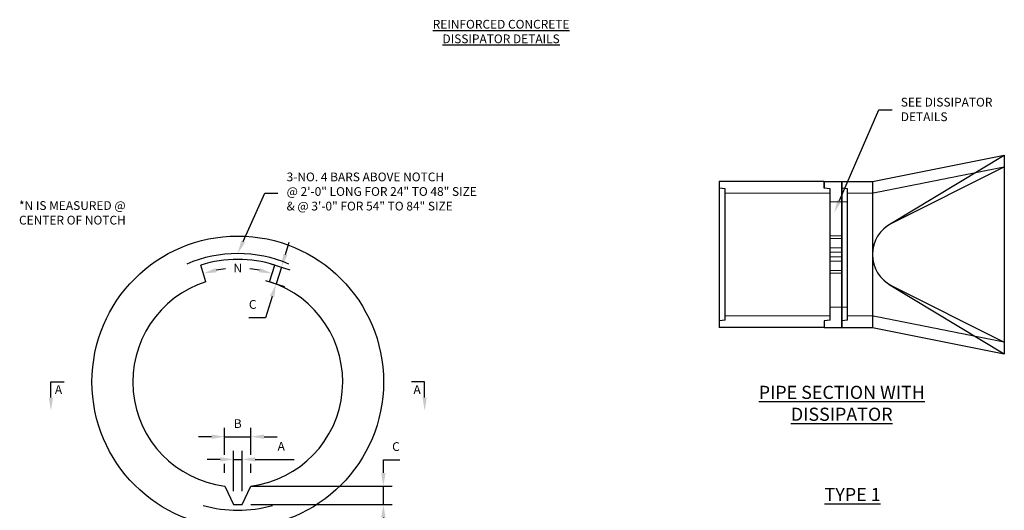
# Model space of a CAD drawing. Units: inches. Extents: x 3028 to 3383, y 781 to 1138.
# Drawn here: x 3028 to 3366, y 970 to 1138 of the extents above; entities that cross this region are included whole.
import ezdxf
from ezdxf import colors
from ezdxf.entities.mleader import LeaderData, LeaderLine
from ezdxf.math import Vec2, Vec3

# ---------------------------------------------------------------- set-up
doc = ezdxf.new("R2010")
doc.units = ezdxf.units.IN
doc.header["$LTSCALE"] = 0.5
doc.header["$MEASUREMENT"] = 0
doc.linetypes.add('HIDDEN', pattern=[0.375, 0.25, -0.125])
doc.layers.get('Defpoints').update_dxf_attribs({"color": 30})
doc.layers.add('DIMENSIONS&TEXT', color=7, linetype='Continuous')
doc.layers.add('REINFORCEMENT', color=1, linetype='Continuous')
doc.layers.add('HIDDEN', color=4, linetype='HIDDEN', lineweight=9)
doc.layers.add('OBJECT', color=7, linetype='Continuous', true_color=0x003c71)
doc.styles.add('Annotative .0625in', font='arial.ttf', dxfattribs={"height": 0.0625})
doc.styles.add('Annotative .09375in', font='arial.ttf', dxfattribs={"height": 0.09375})
doc.dimstyles.new('.0625 ARCH', dxfattribs={"dimtxt": 0.0625, "dimasz": 0.09375, "dimexe": 0.0625, "dimexo": 0.09375, "dimgap": 0.0625, "dimtad": 1, "dimdec": 3, "dimzin": 3, "dimdsep": 46, "dimlunit": 4, "dimtxsty": 'Annotative .0625in', "dimcen": 0.09, "dimclrd": 256, "dimclre": 256, "dimclrt": 256, "dimadec": 0, "dimazin": 0, "dimtfac": 1, "dimtdec": 3, "dimtmove": 0, "dimatfit": 3, "dimfxl": 1, "dimfrac": 1, "dimtolj": 1, "dimtzin": 0, "dimlwd": -1, "dimlwe": -1, "dimarcsym": 0})

# ---------------------------------------------------------------- blocks, each defined once
blk = doc.blocks.new('*D17')
at = {"layer": 'Defpoints', "color": 0, "transparency": 16777216}
for p in [(3090.54, 1053.68), (3115.98, 1053.68), (3107.26, 1052.45), (3092.36, 1047.97), (3114.17, 1047.97)]:
    blk.add_point(p, dxfattribs=at)
at = {"layer": 'DIMENSIONS&TEXT', "transparency": 16777216}
for start, end in [(96.1554, 101.0147), (78.9853, 83.8446)]:
    blk.add_arc((3103.26, 1013.66), 39, start, end, dxfattribs=at)
for points in [[(3096, 1051.21), (3095.63, 1052.66), (3091.45, 1050.82)], [(3110.9, 1052.66), (3110.53, 1051.21), (3115.08, 1050.82)]]:
    blk.add_solid(points, dxfattribs=at)
at = {"layer": 'DIMENSIONS&TEXT', "transparency": 16777216, "insert": (3103.26, 1052.66), "char_height": 3, "attachment_point": 5, "style": 'Annotative .0625in'}
blk.add_mtext('\\A1;N', dxfattribs=at)
blk = doc.blocks.new('*D18')
at = {"layer": 'Defpoints', "color": 0, "transparency": 16777216}
for p in [(3110.27, 1055.5), (3108.45, 1049.78), (3116.4, 1047.26)]:
    blk.add_point(p, dxfattribs=at)
at = {"layer": 'DIMENSIONS&TEXT', "transparency": 16777216}
for p, q in [((3119.58, 1057.26), (3120.94, 1061.55)), ((3114.55, 1054.14), (3121.07, 1052.07)), ((3118.21, 1052.98), (3116.4, 1047.26)), ((3112.74, 1048.42), (3119.26, 1046.35)), ((3115.03, 1042.97), (3112.71, 1035.65)), ((3112.71, 1035.65), (3107.06, 1035.65))]:
    blk.add_line(p, q, dxfattribs=at)
for points in [[(3118.86, 1057.49), (3120.29, 1057.04), (3118.21, 1052.98)], [(3114.32, 1043.2), (3115.75, 1042.74), (3116.4, 1047.26)]]:
    blk.add_solid(points, dxfattribs=at)
at = {"layer": 'DIMENSIONS&TEXT', "transparency": 16777216, "insert": (3108.38, 1040.2), "char_height": 3, "attachment_point": 5, "style": 'Annotative .0625in'}
blk.add_mtext('\\A1;C', dxfattribs=at)
blk = doc.blocks.new('*D19')
at = {"layer": 'Defpoints', "color": 0, "transparency": 16777216}
for p in [(3103.26, 977.94), (3153.19, 977.94), (3103.26, 971.66)]:
    blk.add_point(p, dxfattribs=at)
at = {"layer": 'DIMENSIONS&TEXT', "transparency": 16777216}
for p, q in [((3153.19, 982.44), (3153.19, 986.94)), ((3153.19, 986.94), (3158.84, 986.94)), ((3107.76, 977.94), (3156.19, 977.94)), ((3153.19, 971.66), (3153.19, 977.94)), ((3107.76, 971.66), (3156.19, 971.66)), ((3153.19, 967.16), (3153.19, 962.66))]:
    blk.add_line(p, q, dxfattribs=at)
for points in [[(3152.44, 982.44), (3153.94, 982.44), (3153.19, 977.94)], [(3152.44, 967.16), (3153.94, 967.16), (3153.19, 971.66)]]:
    blk.add_solid(points, dxfattribs=at)
at = {"layer": 'DIMENSIONS&TEXT', "transparency": 16777216, "insert": (3157.51, 991.49), "char_height": 3, "attachment_point": 5, "style": 'Annotative .0625in'}
blk.add_mtext('\\A1;C', dxfattribs=at)
blk = doc.blocks.new('*D20')
at = {"layer": 'Defpoints', "color": 0, "transparency": 16777216}
for p in [(3104.76, 987.09), (3101.76, 971.66), (3104.76, 971.66)]:
    blk.add_point(p, dxfattribs=at)
at = {"layer": 'DIMENSIONS&TEXT', "transparency": 16777216}
for p, q in [((3101.76, 976.16), (3101.76, 990.09)), ((3104.76, 976.16), (3104.76, 990.09)), ((3097.26, 987.09), (3092.76, 987.09)), ((3101.76, 987.09), (3104.76, 987.09)), ((3109.26, 987.09), (3122.57, 987.09))]:
    blk.add_line(p, q, dxfattribs=at)
for points in [[(3097.26, 987.84), (3097.26, 986.34), (3101.76, 987.09)], [(3109.26, 987.84), (3109.26, 986.34), (3104.76, 987.09)]]:
    blk.add_solid(points, dxfattribs=at)
at = {"layer": 'DIMENSIONS&TEXT', "transparency": 16777216, "insert": (3118.16, 991.59), "char_height": 3, "attachment_point": 5, "style": 'Annotative .0625in'}
blk.add_mtext('\\A1;A', dxfattribs=at)
blk = doc.blocks.new('*D21')
at = {"layer": 'Defpoints', "color": 0, "transparency": 16777216}
for p in [(3107.76, 994.88), (3098.76, 977.94), (3107.76, 977.94)]:
    blk.add_point(p, dxfattribs=at)
at = {"layer": 'DIMENSIONS&TEXT', "transparency": 16777216}
for p, q in [((3098.76, 988.62), (3098.76, 997.88)), ((3107.76, 988.62), (3107.76, 997.88)), ((3094.26, 994.88), (3089.76, 994.88)), ((3098.76, 994.88), (3107.76, 994.88)), ((3112.26, 994.88), (3116.76, 994.88)), ((3098.76, 982.44), (3098.76, 985.58)), ((3107.76, 982.44), (3107.76, 985.58))]:
    blk.add_line(p, q, dxfattribs=at)
for points in [[(3094.26, 995.63), (3094.26, 994.13), (3098.76, 994.88)], [(3112.26, 995.63), (3112.26, 994.13), (3107.76, 994.88)]]:
    blk.add_solid(points, dxfattribs=at)
at = {"layer": 'DIMENSIONS&TEXT', "transparency": 16777216, "insert": (3103.26, 999.38), "char_height": 3, "attachment_point": 5, "style": 'Annotative .0625in'}
blk.add_mtext('\\A1;B', dxfattribs=at)

msp = doc.modelspace()

# ---------------------------------------------------------------- linework, layer by layer
at = {"layer": 'HIDDEN'}
for p, q in [((3320.8866, 1078.3166), (3366.1366, 1087.3166)), ((3306.3866, 1078.3166), (3270.3866, 1078.3166)), ((3312.3866, 1078.3166), (3320.8866, 1078.3166)), ((3306.3866, 1075.3166), (3312.3866, 1075.3166)), ((3310.3866, 1063.6766), (3306.3866, 1063.6766)), ((3310.3866, 1062.7681), (3306.3866, 1062.7681)), ((3310.3866, 1059.5666), (3306.3866, 1059.5666)), ((3310.3866, 1059.5666), (3306.3866, 1059.5666)), ((3310.3866, 1058.0666), (3306.3866, 1058.0666)), ((3310.3866, 1056.5666), (3306.3866, 1056.5666)), ((3310.3866, 1056.5666), (3306.3866, 1056.5666)), ((3310.3866, 1055.0666), (3306.3866, 1055.0666)), ((3310.3866, 1055.0666), (3306.3866, 1055.0666)), ((3310.3866, 1051.8651), (3306.3866, 1051.8651)), ((3310.3866, 1050.9565), (3306.3866, 1050.9565)), ((3306.3866, 1039.3166), (3312.3866, 1039.3166)), ((3306.3866, 1036.3166), (3270.3866, 1036.3166)), ((3312.3866, 1036.3166), (3320.8866, 1036.3166)), ((3320.8866, 1036.3166), (3366.1366, 1027.3166))]:
    msp.add_line(p, q, dxfattribs=at)
at = {"layer": 'OBJECT'}
for p, q in [((3320.8866, 1082.3166), (3366.1366, 1091.3166)), ((3326.7019, 1067.6001), (3366.1366, 1091.3166)), ((3366.1366, 1091.3166), (3366.1366, 1023.3166)), ((3327.5292, 1068.0543), (3366.1366, 1087.3166)), ((3268.3866, 1082.3166), (3268.3866, 1032.3166)), ((3304.3866, 1082.3166), (3268.3866, 1082.3166)), ((3304.3866, 1082.3166), (3304.3866, 1080.0666)), ((3304.3866, 1082.3166), (3310.3866, 1082.3166)), ((3304.3866, 1080.0666), (3304.3866, 1082.3166)), ((3310.3866, 1032.3166), (3310.3866, 1082.3166)), ((3310.3866, 1082.3166), (3320.8866, 1082.3166)), ((3310.3866, 1082.3166), (3310.3866, 1032.3166)), ((3320.8866, 1082.3166), (3320.8866, 1032.3166)), ((3270.3866, 1079.8166), (3268.3866, 1080.0666)), ((3270.3866, 1034.8166), (3270.3866, 1079.8166)), ((3306.3866, 1079.8166), (3304.3866, 1080.0666)), ((3306.3866, 1079.8166), (3304.3866, 1080.0666)), ((3306.3866, 1034.8166), (3306.3866, 1079.8166)), ((3306.3866, 1034.8166), (3306.3866, 1079.8166)), ((3312.3866, 1079.8166), (3310.3866, 1080.0666)), ((3312.3866, 1034.8166), (3312.3866, 1079.8166)), ((3092.3612, 1047.9652), (3090.5441, 1053.6834)), ((3114.1672, 1047.9652), (3115.9843, 1053.6834)), ((3326.7019, 1047.0331), (3366.1366, 1023.3166)), ((3327.5292, 1046.5789), (3366.1366, 1027.3166)), ((3270.3866, 1034.8166), (3268.3866, 1034.5666)), ((3306.3866, 1034.8166), (3304.3866, 1034.5666)), ((3306.3866, 1034.8166), (3304.3866, 1034.5666)), ((3304.3866, 1034.5666), (3304.3866, 1032.3166)), ((3304.3866, 1034.5666), (3304.3866, 1032.3166)), ((3312.3866, 1034.8166), (3310.3866, 1034.5666)), ((3304.3866, 1032.3166), (3268.3866, 1032.3166)), ((3304.3866, 1032.3166), (3310.3866, 1032.3166)), ((3310.3866, 1032.3166), (3320.8866, 1032.3166)), ((3320.8866, 1032.3166), (3366.1366, 1023.3166)), ((3098.7642, 977.9383), (3101.7642, 971.6559)), ((3104.7642, 971.6559), (3107.7642, 977.9383)), ((3101.7642, 971.6559), (3104.7642, 971.6559))]:
    msp.add_line(p, q, dxfattribs=at)
msp.add_circle((3103.2642, 1013.6559), 50, dxfattribs=at)
for centre, radius, start, end in [((3332.8866, 1057.3166), 12, 116.515874, 243.484126), ((3103.2642, 1013.6559), 42, 72.370529, 107.629471), ((3103.2642, 1013.6559), 36, 107.629471, 262.819244), ((3103.2642, 1013.6559), 36, 277.180756, 72.370529)]:
    msp.add_arc(centre, radius, start, end, dxfattribs=at)
at = {"layer": 'REINFORCEMENT'}
for start, end in [(66.551427, 113.448573), (254.364488, 285.635512)]:
    msp.add_arc((3103.2642, 1013.6559), 44, start, end, dxfattribs=at)

# ---------------------------------------------------------------- texts
at = {"layer": 'DIMENSIONS&TEXT', "insert": (3193.5635, 1133.7271), "char_height": 3, "width": 139.357978, "attachment_point": 5, "style": 'Annotative .09375in'}
msp.add_mtext('{\\LREINFORCED CONCRETE\\PDISSIPATOR DETAILS}', dxfattribs=at)
at = {"layer": 'DIMENSIONS&TEXT'}
for s, width, insert, char_height, attachment_point, style in [('*N IS MEASURED @ \\PCENTER OF NOTCH', 77.893708, (3028.2312, 1075.5935), 3, 1, 'Annotative .0625in'), ('A', 7.293428, (3041.7732, 1011.0314), 3, 5, 'Annotative .0625in'), ('A', 7.293428, (3164.7552, 1011.0314), 3, 5, 'Annotative .0625in'), ('{\\LPIPE SECTION WITH\\PDISSIPATOR}', 97.866901, (3310.3866, 1006.3209), 4.5, 5, 'Annotative .09375in'), ('{\\LTYPE 1}', 101.648736, (3314.1172, 975.0519), 4.5, 5, 'Annotative .09375in')]:
    msp.add_mtext_dynamic_manual_height_columns(s, width=width, gutter_width=22.5, heights=[0], dxfattribs=dict(at, insert=insert, char_height=char_height, attachment_point=attachment_point, style=style))

# ---------------------------------------------------------------- dimensions: what is measured, and where the dimension line sits
dim = msp.add_linear_dim(base=(3116.3961, 1047.2568), p1=(3110.2661, 1055.5005), p2=(3108.4489, 1049.7823), angle=252.370529, text='C', dimstyle='.0625 ARCH', override={"dimtoh": 1}, dxfattribs=at)
dim.commit()
dim.dimension.update_dxf_attribs({"geometry": '*D18', "text_midpoint": (3108.3815, 1035.6498), "dimtype": 161})
dim = msp.add_angular_dim_2l(base=(3107.2572, 1052.4509), line1=((3114.1672, 1047.9652), (3115.9843, 1053.6834)), line2=((3092.3612, 1047.9652), (3090.5441, 1053.6834)), text='N', dimstyle='.0625 ARCH', override={"dimscale": 0, "dimtmove": 2}, dxfattribs=at)
dim.commit()
dim.dimension.update_dxf_attribs({"geometry": '*D17', "text_midpoint": (3103.2642, 1052.6559), "dimtype": 162})
for base, p1, p2, text, picture, middle in [((3107.7642, 994.8821), (3098.7642, 977.9383), (3107.7642, 977.9383), 'B', '*D21', (3103.2642, 999.3821)), ((3104.7642, 987.0891), (3101.7642, 971.6559), (3104.7642, 971.6559), 'A', '*D20', (3118.1649, 991.5891))]:
    dim = msp.add_linear_dim(base=base, p1=p1, p2=p2, text=text, dimstyle='.0625 ARCH', dxfattribs=at)
    dim.commit()
    dim.dimension.update_dxf_attribs({"geometry": picture, "text_midpoint": middle})
dim = msp.add_linear_dim(base=(3153.1862, 977.9383), p1=(3103.2642, 971.6559), p2=(3103.2642, 977.9383), angle=90, text='C', dimstyle='.0625 ARCH', override={"dimtoh": 1}, dxfattribs=at)
dim.commit()
dim.dimension.update_dxf_attribs({"geometry": '*D19', "text_midpoint": (3157.5122, 991.4894)})

# ---------------------------------------------------------------- leaders
ml = msp.add_multileader_mtext('Standard', dxfattribs=at)
ml.set_content('SEE DISSIPATOR \\PDETAILS', color=256, style='Annotative .0625in')
ml.set_leader_properties(color=256, linetype='ByLayer', lineweight=-1)
ml.build(insert=Vec2(0, 0))
ml.multileader.update_dxf_attribs({"text_left_attachment_type": 2, "text_right_attachment_type": 2, "dogleg_length": 0.0938, "arrow_head_size": 4.5, "scale": 48})
ctx = ml.context
ctx.base_point, ctx.scale, ctx.char_height, ctx.arrow_head_size, ctx.landing_gap_size, ctx.plane_origin = Vec3(3327.6339, 1106.9487), 48, 3, 4.5, 3, Vec3(3307.833, 1071.706)
ctx.left_attachment, ctx.right_attachment = 2, 2
notes = []
notes.append((ctx, [(0, (1, 1, 0), (3323.1339, 1106.9487), (1, 0), 4.5, [(0, [(3307.833, 1071.706)], 0, [])])]))
ctx.mtext.insert, ctx.mtext.flow_direction = Vec3(3330.6339, 1111.0265), 5
ml = msp.add_multileader_mtext('Standard', dxfattribs=at)
ml.set_content('3-NO. 4 BARS ABOVE NOTCH\\P@ 2\'-0" LONG FOR 24" TO 48" SIZE\\P& @ 3\'-0" FOR 54" TO 84" SIZE', color=256, style='Annotative .0625in')
ml.set_leader_properties(color=256, linetype='ByLayer', lineweight=-1)
ml.build(insert=Vec2(0, 0))
ml.multileader.update_dxf_attribs({"text_left_attachment_type": 2, "text_right_attachment_type": 2, "dogleg_length": 0.0938, "arrow_head_size": 4.5, "scale": 48})
ctx = ml.context
ctx.base_point, ctx.scale, ctx.char_height, ctx.arrow_head_size, ctx.landing_gap_size, ctx.plane_origin = Vec3(3117.0062, 1078.3812), 48, 3, 4.5, 3, Vec3(3103.2642, 1057.6559)
ctx.left_attachment, ctx.right_attachment = 2, 2
notes.append((ctx, [(0, (1, 1, 0), (3112.5062, 1078.3812), (1, 0), 4.5, [(0, [(3103.2642, 1057.6559)], 0, [])])]))
ctx.mtext.insert, ctx.mtext.flow_direction = Vec3(3120.0062, 1085.4041), 5
ml = msp.add_multileader_mtext('Standard', dxfattribs=at)
ml.set_content('', color=256, style='Annotative .0625in')
ml.set_leader_properties(color=256, linetype='ByLayer', lineweight=-1)
ml.build(insert=Vec2(0, 0))
ml.multileader.update_dxf_attribs({"text_left_attachment_type": 2, "text_right_attachment_type": 2, "dogleg_length": 0.0938, "arrow_head_size": 4.5, "scale": 48})
ctx = ml.context
ctx.base_point, ctx.scale, ctx.char_height, ctx.arrow_head_size, ctx.landing_gap_size, ctx.plane_origin = Vec3(3043.6837, 1013.6559), 48, 3, 4.5, 3, Vec3(3039.1837, 1003.7565)
ctx.left_attachment, ctx.right_attachment = 2, 2
notes.append((ctx, [(0, (1, 1, 0), (3039.1837, 1013.6559), (1, 0), 4.5, [(0, [(3039.1837, 1003.7565)], 0, [])])]))
ctx.mtext.insert, ctx.mtext.flow_direction = Vec3(3046.6837, 1015.1559), 5
ml = msp.add_multileader_mtext('Standard', dxfattribs=at)
ml.set_content('', color=256, style='Annotative .0625in')
ml.set_leader_properties(color=256, linetype='ByLayer', lineweight=-1)
ml.build(insert=Vec2(0, 0))
ml.multileader.update_dxf_attribs({"text_left_attachment_type": 2, "text_right_attachment_type": 2, "dogleg_length": 0.0938, "arrow_head_size": 4.5, "scale": 48})
ctx = ml.context
ctx.base_point, ctx.scale, ctx.char_height, ctx.arrow_head_size, ctx.landing_gap_size, ctx.plane_origin = Vec3(3156.8446, 1013.6559), 48, 3, 4.5, 3, Vec3(3167.3446, 1003.7565)
ctx.left_attachment, ctx.right_attachment, ctx.text_align_type = 2, 2, 2
notes.append((ctx, [(0, (1, 1, 0), (3167.3446, 1013.6559), (-1, 0), 4.5, [(0, [(3167.3446, 1003.7565)], 0, [])])]))
ctx.mtext.insert, ctx.mtext.alignment, ctx.mtext.flow_direction = Vec3(3159.8446, 1015.1559), 3, 5
for ctx, leaders in notes:
    for number, flags, end, landing, length, lines in leaders:
        leader = LeaderData()
        leader.index, (leader.has_last_leader_line, leader.has_dogleg_vector, leader.attachment_direction) = number, flags
        leader.last_leader_point, leader.dogleg_vector, leader.dogleg_length = Vec3(end), Vec3(landing), length
        for number, points, colour, breaks in lines:
            line = LeaderLine()
            line.index, line.vertices, line.color, line.breaks = number, Vec3.list(points), colors.encode_raw_color(colour), breaks
            leader.lines.append(line)
        ctx.leaders.append(leader)

doc.saveas('drawing.dxf')
